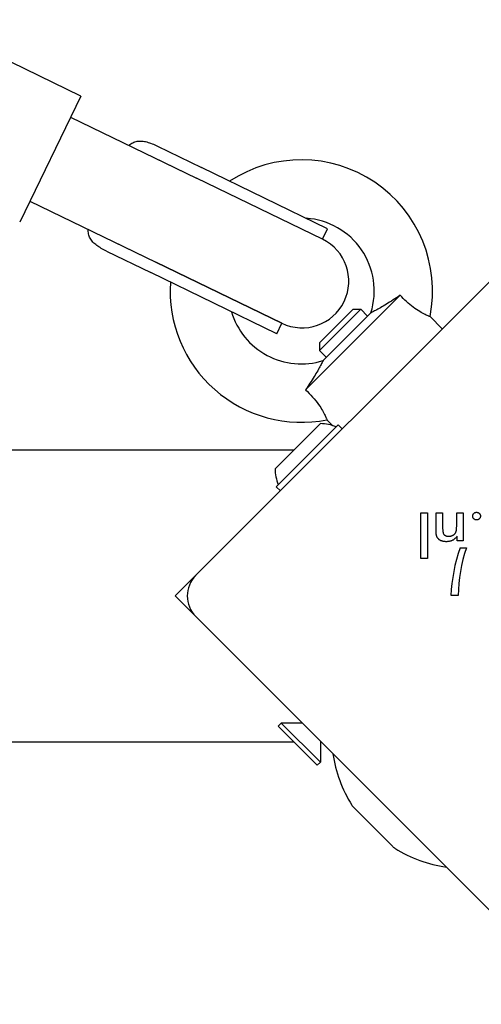
# Model space of a CAD drawing. Units: millimetres. Extents: x -5202 to 4338, y -3423 to 3246.
# Drawn here: x 1634 to 1713, y -581 to -412 of the extents above; entities that cross this region are included whole.
import ezdxf

# ---------------------------------------------------------------- set-up
doc = ezdxf.new("R2010")
doc.units = ezdxf.units.MM

msp = doc.modelspace()

# ---------------------------------------------------------------- linework, layer by layer
for p, q in [((1644.78, -425.29), (1617.79, -412.2)), ((1644.78, -425.29), (1634.31, -446.89)), ((1643.04, -428.89), (1664.63, -439.36)), ((1657.94, -433.89), (1665.51, -437.56)), ((1657.07, -435.69), (1664.63, -439.36)), ((1687.1, -448.03), (1665.51, -437.56)), ((1686.23, -449.83), (1664.63, -439.36)), ((1686.23, -449.83), (1664.63, -439.36)), ((1664.51, -507.46), (1730.98, -441)), ((1636.06, -443.29), (1657.65, -453.76)), ((1686.23, -449.83), (1687.1, -448.03)), ((1650.09, -450.09), (1657.65, -453.76)), ((1649.21, -451.89), (1656.78, -455.56)), ((1679.25, -464.23), (1657.65, -453.76)), ((1657.65, -453.76), (1679.25, -464.23)), ((1678.38, -466.03), (1656.78, -455.56)), ((1699.56, -459.45), (1683.34, -475.67)), ((1692.8, -461.85), (1685.73, -468.92)), ((1685.73, -467.62), (1691.5, -461.85)), ((1694.54, -462.46), (1686.34, -470.65)), ((1691.5, -461.85), (1692.8, -461.85)), ((1693.97, -463.02), (1692.8, -461.85)), ((1706.77, -465.21), (1704.67, -463.11)), ((1678.38, -466.03), (1679.25, -464.23)), ((1685.73, -467.62), (1685.73, -468.92)), ((1686.9, -470.09), (1685.73, -468.92)), ((1688.02, -481.81), (1687, -480.79)), ((1678.09, -489.22), (1685.87, -481.44)), ((1678.3, -492.26), (1688.91, -481.66)), ((1688.91, -481.66), (1689.62, -482.36)), ((1681.31, -486), (-228.94, -486)), ((1678.3, -492.26), (1679.01, -492.97)), ((1703.11, -504.56), (1703.11, -496.74)), ((1703.11, -496.74), (1704.21, -496.74)), ((1704.21, -496.74), (1704.21, -504.56)), ((1705.72, -499.64), (1705.72, -496.74)), ((1705.72, -496.74), (1706.82, -496.74)), ((1706.82, -496.74), (1706.82, -499.19)), ((1709.24, -498.92), (1709.24, -496.74)), ((1709.24, -496.74), (1710.33, -496.74)), ((1710.33, -496.74), (1710.33, -501.52)), ((1709.3, -501.52), (1709.3, -500.74)), ((1710.33, -501.52), (1709.3, -501.52)), ((1709.85, -502.75), (1710.92, -502.75)), ((1704.21, -504.56), (1703.11, -504.56)), ((1660.98, -511), (1664.51, -507.46)), ((1664.51, -514.54), (1660.98, -511)), ((1709.52, -510.94), (1708.27, -510.94)), ((1730.98, -581), (1664.51, -514.54)), ((1678.62, -533.31), (1679.15, -532.78)), ((1685.34, -540.03), (1678.62, -533.31)), ((1685.87, -539.5), (1679.15, -532.78)), ((1682.76, -532.78), (1679.15, -532.78)), ((-228.94, -536), (1681.31, -536)), ((1685.87, -535.89), (1685.87, -539.5)), ((1685.87, -536), (1685.98, -536)), ((1685.34, -540.03), (1685.87, -539.5)), ((1698.3, -553.97), (1691.54, -547.22))]:
    msp.add_line(p, q)
at = {"flags": 128}
for points in [[(1653.04, -433.74), (1653.2, -433.61), (1653.36, -433.5), (1653.53, -433.39), (1653.7, -433.3), (1653.88, -433.22), (1654.06, -433.15), (1654.26, -433.09), (1654.45, -433.05), (1654.65, -433.02), (1654.86, -433), (1655.07, -433), (1655.28, -433.01), (1655.49, -433.03), (1655.7, -433.07), (1655.91, -433.11), (1656.12, -433.17), (1656.33, -433.23), (1656.55, -433.3), (1656.77, -433.38), (1657, -433.47), (1657.23, -433.56), (1657.46, -433.67), (1657.7, -433.77), (1657.94, -433.89)], [(1649.21, -451.89), (1648.97, -451.77), (1648.74, -451.65), (1648.52, -451.53), (1648.3, -451.41), (1648.09, -451.28), (1647.89, -451.16), (1647.7, -451.03), (1647.52, -450.9), (1647.35, -450.77), (1647.18, -450.64), (1647.02, -450.49), (1646.88, -450.34), (1646.74, -450.18), (1646.61, -450.02), (1646.49, -449.85), (1646.39, -449.67), (1646.31, -449.49), (1646.23, -449.3), (1646.17, -449.12), (1646.13, -448.92), (1646.09, -448.73), (1646.07, -448.54), (1646.06, -448.34), (1646.06, -448.13)], [(1699.56, -459.45), (1699.25, -459.66), (1698.94, -459.86), (1698.64, -460.05), (1698.34, -460.25), (1698.04, -460.44), (1697.75, -460.62), (1697.46, -460.8), (1697.18, -460.97), (1696.91, -461.14), (1696.66, -461.29), (1696.41, -461.44), (1696.17, -461.58), (1695.94, -461.71), (1695.73, -461.83), (1695.53, -461.94), (1695.34, -462.05), (1695.16, -462.14), (1695, -462.22), (1694.87, -462.29), (1694.75, -462.35), (1694.66, -462.4), (1694.59, -462.43), (1694.55, -462.45), (1694.54, -462.46)], [(1704.67, -463.11), (1704.66, -463.11), (1704.62, -463.09), (1704.55, -463.06), (1704.46, -463.02), (1704.34, -462.97), (1704.19, -462.91), (1704.03, -462.83), (1703.84, -462.74), (1703.63, -462.64), (1703.4, -462.52), (1703.16, -462.38), (1702.9, -462.23), (1702.63, -462.07), (1702.36, -461.89), (1702.07, -461.69), (1701.79, -461.49), (1701.5, -461.27), (1701.21, -461.03), (1700.93, -460.79), (1700.64, -460.53), (1700.37, -460.27), (1700.09, -460), (1699.82, -459.73), (1699.56, -459.45)], [(1686.34, -470.65), (1686.33, -470.67), (1686.31, -470.71), (1686.28, -470.78), (1686.23, -470.88), (1686.17, -471), (1686.09, -471.15), (1686, -471.31), (1685.91, -471.5), (1685.8, -471.7), (1685.68, -471.91), (1685.55, -472.14), (1685.41, -472.38), (1685.27, -472.62), (1685.11, -472.87), (1684.96, -473.13), (1684.79, -473.4), (1684.62, -473.67), (1684.45, -473.95), (1684.27, -474.23), (1684.09, -474.51), (1683.91, -474.8), (1683.72, -475.09), (1683.53, -475.38), (1683.34, -475.67)], [(1683.34, -475.67), (1683.65, -475.97), (1683.95, -476.27), (1684.25, -476.58), (1684.53, -476.89), (1684.81, -477.2), (1685.08, -477.52), (1685.32, -477.84), (1685.55, -478.15), (1685.75, -478.44), (1685.93, -478.71), (1686.09, -478.97), (1686.23, -479.21), (1686.36, -479.45), (1686.48, -479.66), (1686.58, -479.87), (1686.67, -480.05), (1686.75, -480.22), (1686.82, -480.37), (1686.87, -480.49), (1686.92, -480.6), (1686.95, -480.68), (1686.98, -480.74), (1686.99, -480.78), (1687, -480.79)], [(1711.99, -497.3), (1711.99, -497.26), (1712, -497.21), (1712, -497.17), (1712.01, -497.13), (1712.02, -497.09), (1712.04, -497.05), (1712.06, -497.01), (1712.08, -496.97), (1712.1, -496.94), (1712.13, -496.9), (1712.15, -496.87), (1712.18, -496.84), (1712.22, -496.81), (1712.25, -496.78), (1712.29, -496.75), (1712.32, -496.73), (1712.36, -496.71), (1712.4, -496.69), (1712.44, -496.68), (1712.48, -496.67), (1712.52, -496.66), (1712.56, -496.65), (1712.61, -496.65), (1712.65, -496.65)], [(1712.65, -497.97), (1712.61, -497.97), (1712.56, -497.97), (1712.52, -497.96), (1712.48, -497.95), (1712.44, -497.94), (1712.4, -497.92), (1712.36, -497.91), (1712.32, -497.88), (1712.29, -497.86), (1712.25, -497.84), (1712.22, -497.81), (1712.18, -497.78), (1712.15, -497.74), (1712.13, -497.71), (1712.1, -497.67), (1712.08, -497.64), (1712.06, -497.6), (1712.04, -497.56), (1712.02, -497.52), (1712.01, -497.48), (1712, -497.43), (1712, -497.39), (1711.99, -497.35), (1711.99, -497.3)], [(1712.65, -496.65), (1712.7, -496.65), (1712.74, -496.65), (1712.78, -496.66), (1712.83, -496.67), (1712.87, -496.68), (1712.91, -496.69), (1712.95, -496.71), (1712.98, -496.73), (1713.02, -496.75), (1713.06, -496.78), (1713.09, -496.81), (1713.12, -496.84), (1713.15, -496.87), (1713.18, -496.9), (1713.21, -496.94), (1713.23, -496.97), (1713.25, -497.01), (1713.27, -497.05), (1713.28, -497.09), (1713.29, -497.13), (1713.3, -497.17), (1713.31, -497.21), (1713.31, -497.26), (1713.32, -497.3)], [(1713.32, -497.3), (1713.31, -497.35), (1713.31, -497.39), (1713.3, -497.43), (1713.29, -497.48), (1713.28, -497.52), (1713.27, -497.56), (1713.25, -497.6), (1713.23, -497.64), (1713.21, -497.67), (1713.18, -497.71), (1713.15, -497.74), (1713.12, -497.78), (1713.09, -497.81), (1713.06, -497.84), (1713.02, -497.86), (1712.98, -497.88), (1712.95, -497.91), (1712.91, -497.92), (1712.87, -497.94), (1712.83, -497.95), (1712.78, -497.96), (1712.74, -497.97), (1712.7, -497.97), (1712.65, -497.97)], [(1705.95, -501.02), (1705.93, -500.98), (1705.91, -500.95), (1705.89, -500.91), (1705.87, -500.88), (1705.86, -500.84), (1705.84, -500.81), (1705.83, -500.77), (1705.81, -500.73), (1705.8, -500.69), (1705.79, -500.64), (1705.78, -500.6), (1705.77, -500.56), (1705.76, -500.51), (1705.75, -500.46), (1705.75, -500.4), (1705.74, -500.34), (1705.73, -500.27), (1705.73, -500.2), (1705.73, -500.12), (1705.72, -500.03), (1705.72, -499.94), (1705.72, -499.85), (1705.72, -499.75), (1705.72, -499.64)], [(1706.82, -499.19), (1706.82, -499.35), (1706.83, -499.49), (1706.84, -499.63), (1706.85, -499.75), (1706.86, -499.87), (1706.88, -499.98), (1706.9, -500.08), (1706.93, -500.17), (1706.95, -500.25), (1706.98, -500.33), (1707.02, -500.39), (1707.05, -500.45), (1707.09, -500.5), (1707.14, -500.55), (1707.19, -500.59), (1707.25, -500.62), (1707.31, -500.66), (1707.37, -500.68), (1707.44, -500.71), (1707.52, -500.73), (1707.6, -500.74), (1707.68, -500.75), (1707.77, -500.76), (1707.86, -500.76)], [(1709.02, -500.22), (1709.04, -500.19), (1709.06, -500.16), (1709.08, -500.13), (1709.09, -500.1), (1709.11, -500.06), (1709.12, -500.02), (1709.14, -499.99), (1709.15, -499.95), (1709.16, -499.91), (1709.17, -499.87), (1709.18, -499.82), (1709.19, -499.78), (1709.2, -499.73), (1709.2, -499.68), (1709.21, -499.62), (1709.22, -499.56), (1709.22, -499.5), (1709.23, -499.43), (1709.23, -499.35), (1709.23, -499.28), (1709.23, -499.19), (1709.24, -499.1), (1709.24, -499.01), (1709.24, -498.92)], [(1707.45, -501.69), (1707.36, -501.69), (1707.28, -501.68), (1707.19, -501.68), (1707.11, -501.67), (1707.03, -501.66), (1706.95, -501.65), (1706.88, -501.63), (1706.81, -501.61), (1706.74, -501.59), (1706.67, -501.57), (1706.6, -501.55), (1706.54, -501.52), (1706.48, -501.49), (1706.42, -501.46), (1706.36, -501.42), (1706.31, -501.39), (1706.25, -501.35), (1706.2, -501.31), (1706.16, -501.27), (1706.11, -501.22), (1706.07, -501.17), (1706.03, -501.12), (1705.99, -501.07), (1705.95, -501.02)], [(1709.3, -500.74), (1709.25, -500.82), (1709.19, -500.9), (1709.13, -500.97), (1709.07, -501.04), (1709.01, -501.11), (1708.95, -501.17), (1708.88, -501.23), (1708.82, -501.28), (1708.75, -501.33), (1708.68, -501.38), (1708.61, -501.42), (1708.53, -501.46), (1708.46, -501.5), (1708.38, -501.53), (1708.3, -501.56), (1708.21, -501.59), (1708.13, -501.61), (1708.04, -501.63), (1707.95, -501.65), (1707.85, -501.66), (1707.76, -501.67), (1707.66, -501.68), (1707.56, -501.69), (1707.45, -501.69)], [(1707.86, -500.76), (1707.93, -500.76), (1707.99, -500.76), (1708.05, -500.75), (1708.11, -500.75), (1708.17, -500.74), (1708.23, -500.73), (1708.29, -500.71), (1708.34, -500.7), (1708.4, -500.68), (1708.45, -500.66), (1708.5, -500.64), (1708.55, -500.62), (1708.6, -500.6), (1708.65, -500.57), (1708.69, -500.54), (1708.74, -500.51), (1708.78, -500.48), (1708.82, -500.45), (1708.86, -500.42), (1708.89, -500.38), (1708.93, -500.34), (1708.96, -500.3), (1708.99, -500.26), (1709.02, -500.22)]]:
    msp.add_lwpolyline(points, dxfattribs=at)
for centre, radius, start, end in [((1682.61, -458.72), 22.5, 348.749, 123.1487), ((1682.61, -458.72), 12.5, 342.6249, 86.2067), ((1682.74, -457.03), 8, 244.1357, 64.1357), ((1682.61, -458.72), 22.5, 176.101, 281.251), ((1682.61, -458.72), 12.5, 196.4565, 287.3751), ((1685.68, -489.03), 7.59, 67.6855, 88.5372), ((1685.68, -489.03), 7.59, 181.4628, 202.3145), ((1734.92, -511.82), 26.67, 160.1011, 178.1039), ((1734.52, -511), 25, 160.7262, 179.8669), ((1668.05, -511), 5, 135, 225), ((1710.83, -534.69), 23.05, 188.3832, 211.887), ((1692.96, -545.81), 2, 211.887, 225), ((1699.71, -552.56), 2, 225, 238.113), ((1710.83, -534.69), 23.05, 238.113, 261.6168)]:
    msp.add_arc(centre, radius, start, end)

doc.saveas('drawing.dxf')
